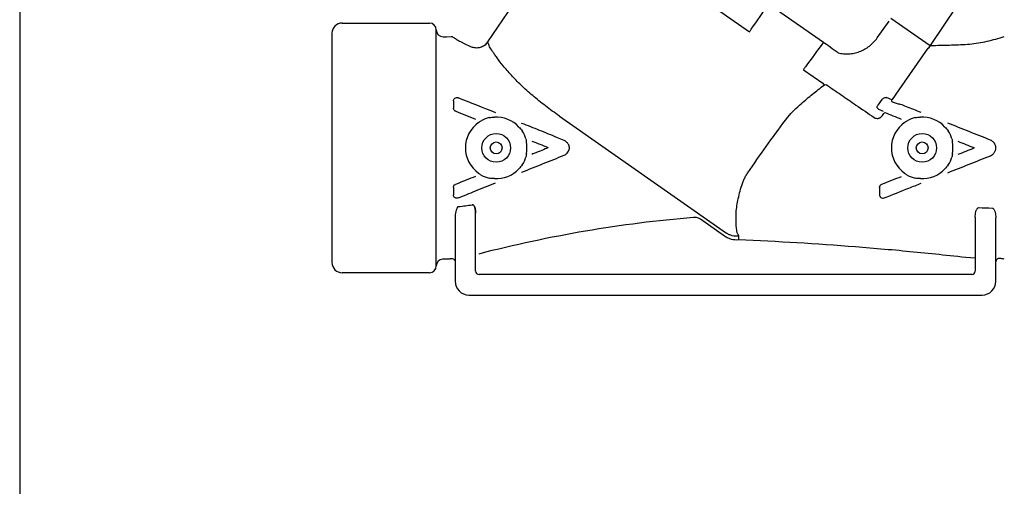
# Model space of a CAD drawing. Extents: x -267 to -9, y -23 to 151.
# Drawn here: x -267 to -208, y 91 to 119 of the extents above; entities that cross this region are included whole.
import ezdxf

# ---------------------------------------------------------------- set-up
doc = ezdxf.new("R2010")
doc.units = 0
doc.header["$MEASUREMENT"] = 0
doc.layers.get('0').update_dxf_attribs({"linetype": 'CONTINUOUS'})
doc.layers.add('1', color=7, linetype='CONTINUOUS')

msp = doc.modelspace()

# ---------------------------------------------------------------- linework, layer by layer
msp.add_line((-266.903, 150.602), (-266.903, -23.036))
at = {"layer": '1'}
for p, q in [((-238.936, 117.897), (-233.532, 125.909)), ((-227.898, 121.719), (-223.303, 118.502)), ((-222.145, 120.163), (-218.884, 117.879)), ((-210.908, 120.056), (-212.511, 117.68)), ((-247.633, 119.029), (-242.419, 119.029)), ((-215.665, 118.141), (-214.961, 119.146)), ((-214.848, 119.316), (-214.591, 119.136)), ((-214.591, 119.136), (-212.511, 117.68)), ((-248.246, 118.415), (-248.246, 111.566)), ((-242.01, 111.566), (-242.01, 118.62)), ((-241.601, 118.211), (-241.397, 118.211)), ((-241.397, 118.211), (-241.13, 118.22)), ((-212.511, 117.68), (-212.628, 117.512)), ((-239.929, 117.605), (-239.898, 117.593)), ((-212.637, 117.518), (-214.372, 115.039)), ((-212.634, 117.516), (-214.37, 115.038)), ((-220.074, 116.24), (-218.91, 115.425)), ((-214.372, 115.039), (-214.774, 114.465)), ((-214.37, 115.038), (-214.372, 115.039)), ((-215.385, 114.457), (-215.625, 114.113)), ((-214.79, 114.444), (-215.112, 114.569)), ((-214.794, 114.436), (-214.791, 114.44)), ((-215.594, 113.882), (-215.302, 113.768)), ((-234.657, 113.469), (-224.664, 106.472)), ((-248.246, 111.566), (-248.246, 104.717)), ((-242.01, 104.513), (-242.01, 111.566)), ((-239.659, 104.206), (-239.659, 107.675)), ((-240.886, 107.415), (-240.886, 103.593)), ((-226.23, 107.319), (-224.781, 106.304)), ((-224.101, 107.303), (-224.101, 107.601)), ((-209.809, 107.429), (-209.809, 104.206)), ((-208.583, 103.593), (-208.583, 107.379)), ((-241.397, 104.92), (-241.641, 104.92)), ((-241.245, 104.914), (-241.397, 104.92)), ((-208.15, 104.93), (-208.354, 104.956)), ((-242.419, 104.104), (-247.633, 104.104)), ((-236.183, 104.002), (-239.455, 104.002)), ((-235.775, 104.002), (-236.183, 104.002)), ((-213.694, 104.002), (-235.775, 104.002)), ((-213.285, 104.002), (-213.694, 104.002)), ((-210.014, 104.002), (-213.285, 104.002)), ((-240.068, 102.775), (-236.183, 102.775)), ((-236.183, 102.775), (-235.775, 102.775)), ((-235.775, 102.775), (-213.694, 102.775)), ((-213.694, 102.775), (-213.285, 102.775)), ((-213.285, 102.775), (-209.401, 102.775))]:
    msp.add_line(p, q, dxfattribs=at)
at = {"layer": '1', "flags": 128}
for points in [[(-240.557, 117.917), (-240.349, 117.8), (-239.933, 117.603)], [(-240.528, 117.901), (-240.349, 117.799), (-239.934, 117.603)], [(-218.004, 117.241), (-218.116, 117.323), (-218.232, 117.408), (-218.35, 117.494), (-218.468, 117.579), (-218.582, 117.662), (-218.691, 117.74), (-218.792, 117.813), (-218.884, 117.879)], [(-214.742, 114.29), (-214.762, 114.301), (-214.773, 114.309)]]:
    msp.add_lwpolyline(points, dxfattribs=at)
at = {"layer": '1'}
for centre, radius in [((-238.432, 111.566), 0.859), ((-212.978, 111.566), 0.859), ((-238.432, 111.566), 0.354), ((-212.978, 111.566), 0.354)]:
    msp.add_circle(centre, radius, dxfattribs=at)
for centre, radius, start, end in [((-247.633, 118.415), 0.613, 90, 180), ((-242.419, 118.62), 0.409, 0, 90), ((-241.601, 118.62), 0.409, 180, 270), ((-239.437, 118.195), 0.581, 303.6638, 330.36867), ((-218.699, 115.484), 0.219, 195.57842, 229.26715), ((-214.706, 114.385), 0.102, 144.98843, 247.92724), ((-238.432, 111.566), 1.84, 124.7864, 235.2136), ((-238.432, 111.566), 1.858, 102.8434, 118.93213), ((-238.432, 111.566), 1.84, 42.58131, 93.41869), ((-212.978, 111.566), 1.84, 124.7864, 235.2136), ((-212.978, 111.566), 1.858, 102.8434, 118.93213), ((-212.978, 111.566), 1.84, 42.58131, 93.41869), ((-238.432, 111.566), 1.858, 17.06787, 33.1566), ((-212.978, 111.566), 1.858, 17.06787, 33.1566), ((-238.432, 111.566), 1.84, 348.7864, 11.2136), ((-212.978, 111.566), 1.84, 348.7864, 11.2136), ((-238.432, 111.566), 1.858, 326.8434, 342.93213), ((-212.978, 111.566), 1.858, 326.8434, 342.93213), ((-238.432, 111.566), 1.84, 266.58131, 317.41869), ((-212.978, 111.566), 1.84, 266.58131, 317.41869), ((-238.432, 111.566), 1.858, 241.06787, 257.1566), ((-212.978, 111.566), 1.858, 241.06787, 257.1566), ((-223.954, 106.189), 0.102, 87.34591, 95.78456), ((-241.601, 104.513), 0.409, 95.45924, 180), ((-247.633, 104.717), 0.613, 180, 270), ((-242.419, 104.513), 0.409, 270, 0), ((-239.455, 104.206), 0.204, 180, 270), ((-210.014, 104.206), 0.204, 270, 0), ((-240.068, 103.593), 0.818, 180, 270), ((-209.401, 103.593), 0.818, 270, 0)]:
    msp.add_arc(centre, radius, start, end, dxfattribs=at)
for points, knots in [([(-223.303, 118.502), (-223.265, 118.557), (-223.227, 118.612), (-223.188, 118.666), (-222.84, 119.165), (-222.493, 119.664), (-222.145, 120.163)], [-0.000982723, -0.000982723, -0.000982723, -0.000982723, 0, 0, 0, 0.008922707, 0.008922707, 0.008922707, 0.008922707]), ([(-241.015, 118.19), (-240.95, 118.15), (-240.799, 118.057), (-240.649, 117.962), (-240.56, 117.914), (-240.559, 117.914)], [0, 0, 0, 0, 0.4325859, 0.9953044, 1, 1, 1, 1]), ([(-238.937, 117.895), (-238.998, 117.822), (-239.12, 117.676), (-239.383, 117.554), (-239.656, 117.516), (-239.823, 117.569), (-239.898, 117.593)], [0, 0, 0, 0, 0.260732, 0.521464, 0.782196, 1, 1, 1, 1]), ([(-238.828, 117.615), (-238.859, 117.714), (-238.884, 117.787), (-238.92, 117.882), (-238.931, 117.903), (-238.937, 117.896)], [0, 0, 0, 0, 0.5, 0.5, 1, 1, 1, 1]), ([(-218.884, 117.879), (-219.241, 117.387), (-219.598, 116.895), (-219.956, 116.403), (-219.995, 116.349), (-220.034, 116.295), (-220.074, 116.24)], [0, 0, 0, 0, 0.008922707, 0.008922707, 0.008922707, 0.00990543, 0.00990543, 0.00990543, 0.00990543]), ([(-218.004, 117.241), (-217.899, 117.217), (-217.793, 117.201), (-217.579, 117.183), (-217.469, 117.181), (-217.252, 117.195), (-217.144, 117.209), (-216.984, 117.243), (-216.93, 117.257), (-216.824, 117.287), (-216.771, 117.305), (-216.614, 117.363), (-216.513, 117.41), (-216.367, 117.491), (-216.319, 117.52), (-216.225, 117.582), (-216.178, 117.615), (-215.953, 117.789), (-215.797, 117.952), (-215.665, 118.141)], [0, 0, 0, 0, 0.125, 0.125, 0.25, 0.25, 0.375, 0.375, 0.4375, 0.4375, 0.5, 0.5, 0.625, 0.625, 0.6875, 0.6875, 0.75, 0.75, 1, 1, 1, 1]), ([(-212.509, 117.682), (-212.442, 117.684), (-212.011, 117.698), (-211.223, 117.717), (-210.149, 117.751), (-209.091, 117.913), (-208.412, 118.118), (-208.072, 118.221)], [0, 0, 0, 0, 0.04525, 0.287819, 0.526394, 0.762678, 1, 1, 1, 1]), ([(-234.657, 113.469), (-234.944, 113.669), (-235.221, 113.871), (-235.753, 114.277), (-236.008, 114.482), (-236.372, 114.792), (-236.49, 114.896), (-236.721, 115.104), (-236.832, 115.208), (-237.152, 115.516), (-237.348, 115.716), (-237.615, 116.007), (-237.7, 116.102), (-237.861, 116.289), (-237.937, 116.379), (-238.149, 116.64), (-238.272, 116.801), (-238.431, 117.02), (-238.48, 117.089), (-238.57, 117.219), (-238.611, 117.279), (-238.722, 117.447), (-238.781, 117.541), (-238.828, 117.615)], [0, 0, 0, 0, 0.125, 0.125, 0.25, 0.25, 0.3125, 0.3125, 0.375, 0.375, 0.5, 0.5, 0.5625, 0.5625, 0.625, 0.625, 0.75, 0.75, 0.8125, 0.8125, 0.875, 0.875, 1, 1, 1, 1]), ([(-220.209, 114.208), (-220.097, 114.306), (-219.983, 114.403), (-219.755, 114.594), (-219.641, 114.688), (-219.299, 114.965), (-219.07, 115.144), (-218.842, 115.318)], [0, 0, 0, 0, 0.25, 0.25, 0.5, 0.5, 1, 1, 1, 1]), ([(-218.842, 115.318), (-218.82, 115.335), (-218.792, 115.345), (-218.733, 115.349), (-218.703, 115.343), (-218.68, 115.327)], [0, 0, 0, 0, 0.5, 0.5, 1, 1, 1, 1]), ([(-218.68, 115.327), (-218.396, 115.131), (-218.107, 114.933), (-217.525, 114.531), (-217.231, 114.329), (-216.935, 114.125)], [0, 0, 0, 0, 0.5, 0.5, 1, 1, 1, 1]), ([(-240.982, 114.372), (-240.983, 114.404), (-240.975, 114.435), (-240.946, 114.491), (-240.925, 114.517), (-240.87, 114.555), (-240.837, 114.568), (-240.785, 114.574), (-240.768, 114.573), (-240.734, 114.569), (-240.718, 114.564), (-240.702, 114.558)], [0, 0, 0, 0, 0.25, 0.25, 0.5, 0.5, 0.75, 0.75, 0.875, 0.875, 1, 1, 1, 1]), ([(-221.004, 113.406), (-220.885, 113.555), (-220.755, 113.695), (-220.488, 113.961), (-220.349, 114.087), (-220.209, 114.208)], [0, 0, 0, 0, 0.5, 0.5, 1, 1, 1, 1]), ([(-215.385, 114.457), (-215.366, 114.483), (-215.343, 114.505), (-215.294, 114.54), (-215.269, 114.553), (-215.219, 114.571), (-215.195, 114.576), (-215.15, 114.579), (-215.13, 114.576), (-215.112, 114.569)], [0, 0, 0, 0, 0.25, 0.25, 0.5, 0.5, 0.75, 0.75, 1, 1, 1, 1]), ([(-214.268, 114.167), (-214.288, 114.167), (-214.309, 114.17), (-214.349, 114.176), (-214.369, 114.179), (-214.429, 114.192), (-214.469, 114.202), (-214.587, 114.236), (-214.665, 114.262), (-214.742, 114.29)], [0, 0, 0, 0, 0.125, 0.125, 0.25, 0.25, 0.5, 0.5, 1, 1, 1, 1]), ([(-240.853, 113.752), (-240.873, 113.76), (-240.891, 113.77), (-240.922, 113.795), (-240.936, 113.811), (-240.958, 113.843), (-240.967, 113.862), (-240.978, 113.899), (-240.981, 113.919), (-240.981, 113.938)], [0, 0, 0, 0, 0.25, 0.25, 0.5, 0.5, 0.75, 0.75, 1, 1, 1, 1]), ([(-215.594, 113.882), (-215.61, 113.888), (-215.624, 113.898), (-215.646, 113.926), (-215.655, 113.944), (-215.665, 113.986), (-215.665, 114.011), (-215.654, 114.063), (-215.642, 114.089), (-215.625, 114.113)], [0, 0, 0, 0, 0.25, 0.25, 0.5, 0.5, 0.75, 0.75, 1, 1, 1, 1]), ([(-239.482, 113.077), (-239.456, 113.096), (-239.432, 113.117), (-239.384, 113.157), (-239.359, 113.177), (-239.331, 113.192)], [0, 0, 0, 0, 0.5, 0.5, 1, 1, 1, 1]), ([(-238.845, 113.377), (-238.796, 113.389), (-238.745, 113.394), (-238.644, 113.4), (-238.593, 113.4), (-238.542, 113.403)], [0, 0, 0, 0, 0.5, 0.5, 1, 1, 1, 1]), ([(-236.898, 113.033), (-236.9, 113.033), (-236.902, 113.035), (-236.904, 113.036), (-236.904, 113.036), (-236.905, 113.037), (-236.905, 113.037)], [0, 0, 0, 0, 0.00003418311, 0.00003418311, 0.00003418311, 0.00004138727, 0.00004138727, 0.00004138727, 0.00004138727]), ([(-223.266, 110.274), (-222.894, 110.799), (-222.526, 111.328), (-221.779, 112.377), (-221.399, 112.897), (-221.005, 113.406)], [0, 0, 0, 0, 0.5, 0.5, 1, 1, 1, 1]), ([(-215.842, 113.381), (-215.774, 113.336), (-215.69, 113.317), (-215.59, 113.332), (-215.57, 113.337), (-215.532, 113.35), (-215.514, 113.358), (-215.478, 113.378), (-215.462, 113.39), (-215.431, 113.416), (-215.417, 113.43), (-215.405, 113.446)], [0, 0, 0, 0, 0.5, 0.5, 0.625, 0.625, 0.75, 0.75, 0.875, 0.875, 1, 1, 1, 1]), ([(-214.028, 113.077), (-214.002, 113.096), (-213.978, 113.117), (-213.93, 113.157), (-213.905, 113.177), (-213.877, 113.192)], [0, 0, 0, 0, 0.5, 0.5, 1, 1, 1, 1]), ([(-213.391, 113.377), (-213.342, 113.389), (-213.291, 113.394), (-213.19, 113.4), (-213.139, 113.4), (-213.088, 113.403)], [0, 0, 0, 0, 0.5, 0.5, 1, 1, 1, 1]), ([(-208.899, 112.032), (-209.323, 112.201), (-209.747, 112.37), (-210.595, 112.708), (-211.019, 112.878), (-211.442, 113.047)], [0, 0, 0, 0, 0.5, 0.5, 1, 1, 1, 1]), ([(-237.078, 112.811), (-237.043, 112.774), (-237.007, 112.739), (-236.938, 112.664), (-236.905, 112.625), (-236.877, 112.582)], [0, 0, 0, 0, 0.5, 0.5, 1, 1, 1, 1]), ([(-211.624, 112.811), (-211.589, 112.774), (-211.553, 112.739), (-211.484, 112.664), (-211.451, 112.625), (-211.423, 112.582)], [0, 0, 0, 0, 0.5, 0.5, 1, 1, 1, 1]), ([(-236.657, 112.111), (-236.647, 112.081), (-236.643, 112.05), (-236.636, 111.987), (-236.634, 111.955), (-236.628, 111.924)], [0, 0, 0, 0, 0.5, 0.5, 1, 1, 1, 1]), ([(-234.128, 111.793), (-234.156, 111.84), (-234.191, 111.881), (-234.273, 111.953), (-234.319, 111.981), (-234.37, 112.002)], [0, 0, 0, 0, 0.5, 0.5, 1, 1, 1, 1]), ([(-234.108, 111.362), (-234.09, 111.396), (-234.077, 111.43), (-234.062, 111.504), (-234.059, 111.541), (-234.063, 111.616), (-234.07, 111.654), (-234.092, 111.726), (-234.108, 111.76), (-234.128, 111.793)], [0, 0, 0, 0, 0.25, 0.25, 0.5, 0.5, 0.75, 0.75, 1, 1, 1, 1]), ([(-211.203, 112.111), (-211.193, 112.081), (-211.189, 112.05), (-211.182, 111.987), (-211.18, 111.955), (-211.174, 111.924)], [0, 0, 0, 0, 0.5, 0.5, 1, 1, 1, 1]), ([(-208.899, 111.099), (-208.853, 111.117), (-208.809, 111.142), (-208.751, 111.189), (-208.732, 111.206), (-208.698, 111.243), (-208.682, 111.262), (-208.654, 111.303), (-208.641, 111.325), (-208.619, 111.37), (-208.61, 111.394), (-208.587, 111.465), (-208.579, 111.516), (-208.579, 111.615), (-208.587, 111.666), (-208.609, 111.738), (-208.618, 111.761), (-208.64, 111.806), (-208.653, 111.828), (-208.682, 111.869), (-208.697, 111.888), (-208.731, 111.925), (-208.75, 111.942), (-208.809, 111.989), (-208.852, 112.014), (-208.899, 112.032)], [0, 0, 0, 0, 0.125, 0.125, 0.1875, 0.1875, 0.25, 0.25, 0.3125, 0.3125, 0.375, 0.375, 0.5, 0.5, 0.625, 0.625, 0.6875, 0.6875, 0.75, 0.75, 0.8125, 0.8125, 0.875, 0.875, 1, 1, 1, 1]), ([(-236.628, 111.208), (-236.634, 111.177), (-236.636, 111.146), (-236.643, 111.083), (-236.647, 111.052), (-236.657, 111.021)], [0, 0, 0, 0, 0.5, 0.5, 1, 1, 1, 1]), ([(-235.912, 111.336), (-235.962, 111.316), (-236.013, 111.296), (-236.063, 111.276), (-236.145, 111.243), (-236.227, 111.21), (-236.31, 111.178)], [0, 0, 0, 0, 0.0008, 0.0008, 0.0008, 0.002107241, 0.002107241, 0.002107241, 0.002107241]), ([(-235.354, 111.561), (-235.405, 111.541), (-235.455, 111.521), (-235.505, 111.501), (-235.643, 111.446), (-235.78, 111.392), (-235.917, 111.337)], [0, 0, 0, 0, 0.0008, 0.0008, 0.0008, 0.002984098, 0.002984098, 0.002984098, 0.002984098]), ([(-235.354, 111.599), (-235.352, 111.598), (-235.35, 111.597), (-235.349, 111.595), (-235.347, 111.594), (-235.345, 111.592), (-235.344, 111.59), (-235.343, 111.588), (-235.342, 111.586), (-235.342, 111.584), (-235.342, 111.581), (-235.342, 111.579), (-235.342, 111.577), (-235.342, 111.575), (-235.343, 111.572), (-235.344, 111.57), (-235.345, 111.568), (-235.347, 111.567), (-235.349, 111.565), (-235.35, 111.564), (-235.352, 111.562), (-235.354, 111.561)], [0, 0, 0, 0, 0.000032475, 0.000032475, 0.000032475, 0.000066126, 0.000066126, 0.000066126, 0.0001001044, 0.0001001044, 0.0001001044, 0.0001342348, 0.0001342348, 0.0001342348, 0.0001682648, 0.0001682648, 0.0001682648, 0.0002021199, 0.0002021199, 0.0002021199, 0.0002361794, 0.0002361794, 0.0002361794, 0.0002361794]), ([(-234.361, 111.133), (-234.328, 111.146), (-234.296, 111.163), (-234.239, 111.202), (-234.212, 111.224), (-234.188, 111.249)], [0, 0, 0, 0, 0.5, 0.5, 1, 1, 1, 1]), ([(-211.174, 111.208), (-211.18, 111.177), (-211.182, 111.146), (-211.189, 111.083), (-211.193, 111.052), (-211.203, 111.021)], [0, 0, 0, 0, 0.5, 0.5, 1, 1, 1, 1]), ([(-209.902, 111.584), (-209.9, 111.583), (-209.898, 111.582), (-209.896, 111.58), (-209.895, 111.579), (-209.893, 111.577), (-209.892, 111.575), (-209.891, 111.573), (-209.89, 111.571), (-209.89, 111.569), (-209.889, 111.566), (-209.889, 111.564), (-209.89, 111.562), (-209.89, 111.56), (-209.891, 111.557), (-209.892, 111.555), (-209.893, 111.553), (-209.895, 111.552), (-209.896, 111.55), (-209.898, 111.549), (-209.9, 111.547), (-209.902, 111.547)], [0, 0, 0, 0, 0.0000347605, 0.0000347605, 0.0000347605, 0.0000680766, 0.0000680766, 0.0000680766, 0.0001012712, 0.0001012712, 0.0001012712, 0.0001344207, 0.0001344207, 0.0001344207, 0.000167621, 0.000167621, 0.000167621, 0.0002009388, 0.0002009388, 0.0002009388, 0.0002343766, 0.0002343766, 0.0002343766, 0.0002343766]), ([(-211.44, 110.085), (-211.017, 110.253), (-210.594, 110.422), (-209.747, 110.76), (-209.324, 110.929), (-208.899, 111.099)], [0, 0, 0, 0, 0.5, 0.5, 1, 1, 1, 1]), ([(-239.331, 109.941), (-239.359, 109.956), (-239.384, 109.975), (-239.432, 110.016), (-239.456, 110.037), (-239.482, 110.055)], [0, 0, 0, 0, 0.5, 0.5, 1, 1, 1, 1]), ([(-236.877, 110.55), (-236.905, 110.508), (-236.938, 110.469), (-237.007, 110.394), (-237.043, 110.359), (-237.078, 110.321)], [0, 0, 0, 0, 0.5, 0.5, 1, 1, 1, 1]), ([(-236.912, 110.11), (-236.91, 110.112), (-236.908, 110.113), (-236.906, 110.114), (-236.906, 110.114), (-236.905, 110.115), (-236.905, 110.115)], [0, 0, 0, 0, 0.00003348215, 0.00003348215, 0.00003348215, 0.00004193521, 0.00004193521, 0.00004193521, 0.00004193521]), ([(-223.721, 109.441), (-223.696, 109.513), (-223.668, 109.585), (-223.603, 109.727), (-223.567, 109.798), (-223.49, 109.938), (-223.448, 110.007), (-223.36, 110.142), (-223.314, 110.208), (-223.266, 110.274)], [0, 0, 0, 0, 0.25, 0.25, 0.5, 0.5, 0.75, 0.75, 1, 1, 1, 1]), ([(-213.877, 109.941), (-213.905, 109.956), (-213.93, 109.975), (-213.978, 110.016), (-214.002, 110.037), (-214.028, 110.055)], [0, 0, 0, 0, 0.5, 0.5, 1, 1, 1, 1]), ([(-211.423, 110.55), (-211.451, 110.508), (-211.484, 110.469), (-211.553, 110.394), (-211.589, 110.359), (-211.624, 110.321)], [0, 0, 0, 0, 0.5, 0.5, 1, 1, 1, 1]), ([(-239.668, 109.861), (-239.856, 109.785), (-240.043, 109.71), (-240.23, 109.635), (-240.441, 109.551), (-240.651, 109.467), (-240.862, 109.382)], [0.000362424, 0.000362424, 0.000362424, 0.000362424, 0.003345652, 0.003345652, 0.003345652, 0.006698216, 0.006698216, 0.006698216, 0.006698216]), ([(-240.712, 108.575), (-240.366, 108.714), (-240.02, 108.853), (-239.674, 108.992), (-239.272, 109.153), (-238.87, 109.314), (-238.469, 109.475)], [0, 0, 0, 0, 0.00553342, 0.00553342, 0.00553342, 0.01195062, 0.01195062, 0.01195062, 0.01195062]), ([(-238.542, 109.73), (-238.593, 109.733), (-238.644, 109.733), (-238.745, 109.738), (-238.795, 109.744), (-238.845, 109.755)], [0, 0, 0, 0, 0.5, 0.5, 1, 1, 1, 1]), ([(-224.1, 107.701), (-224.071, 107.965), (-224.029, 108.245), (-223.906, 108.831), (-223.825, 109.134), (-223.721, 109.441)], [0, 0, 0, 0, 0.5, 0.5, 1, 1, 1, 1]), ([(-223.721, 109.441), (-223.721, 109.441), (-223.721, 109.441), (-223.721, 109.441), (-223.721, 109.441), (-223.721, 109.441), (-223.721, 109.441)], [0, 0, 0, 0, 0.0000004411149, 0.0000004411149, 0.0000004411149, 0.0000005011103, 0.0000005011103, 0.0000005011103, 0.0000005011103]), ([(-213.088, 109.73), (-213.139, 109.733), (-213.19, 109.733), (-213.291, 109.738), (-213.341, 109.744), (-213.391, 109.755)], [0, 0, 0, 0, 0.5, 0.5, 1, 1, 1, 1]), ([(-240.991, 109.195), (-240.99, 109.234), (-240.979, 109.273), (-240.934, 109.34), (-240.901, 109.367), (-240.862, 109.382)], [0, 0, 0, 0, 0.5, 0.5, 1, 1, 1, 1]), ([(-215.404, 109.383), (-215.436, 109.371), (-215.464, 109.35), (-215.495, 109.313), (-215.505, 109.299), (-215.519, 109.271), (-215.524, 109.256), (-215.527, 109.24)], [0, 0, 0, 0, 0.5, 0.5, 0.75, 0.75, 1, 1, 1, 1]), ([(-213.769, 109.165), (-213.769, 109.165), (-213.769, 109.165), (-213.77, 109.165), (-213.77, 109.165), (-213.77, 109.165), (-213.77, 109.165), (-213.77, 109.165), (-213.77, 109.166), (-213.771, 109.166), (-213.771, 109.166), (-213.771, 109.166), (-213.771, 109.166)], [0, 0, 0, 0, 0.000003110958, 0.000003110958, 0.000003110958, 0.000007080284, 0.000007080284, 0.000007080284, 0.000008309043, 0.000008309043, 0.000008309043, 0.000009219462, 0.000009219462, 0.000009219462, 0.000009219462]), ([(-240.712, 108.575), (-240.745, 108.562), (-240.781, 108.557), (-240.832, 108.564), (-240.849, 108.568), (-240.881, 108.58), (-240.895, 108.588), (-240.935, 108.617), (-240.957, 108.642), (-240.978, 108.684), (-240.984, 108.699), (-240.991, 108.729), (-240.993, 108.745), (-240.992, 108.761)], [0, 0, 0, 0, 0.25, 0.25, 0.375, 0.375, 0.5, 0.5, 0.75, 0.75, 0.875, 0.875, 1, 1, 1, 1]), ([(-215.531, 108.764), (-215.531, 108.733), (-215.524, 108.702), (-215.503, 108.66), (-215.494, 108.646), (-215.473, 108.622), (-215.461, 108.61), (-215.42, 108.581), (-215.387, 108.568), (-215.318, 108.56), (-215.282, 108.564), (-215.25, 108.577)], [0, 0, 0, 0, 0.25, 0.25, 0.375, 0.375, 0.5, 0.5, 0.75, 0.75, 1, 1, 1, 1]), ([(-240.681, 108.057), (-240.696, 108.053), (-240.709, 108.045), (-240.732, 108.025), (-240.742, 108.013), (-240.768, 107.977), (-240.781, 107.95), (-240.817, 107.87), (-240.833, 107.813), (-240.86, 107.7), (-240.869, 107.643), (-240.882, 107.529), (-240.886, 107.472), (-240.886, 107.415)], [0, 0, 0, 0, 0.0625, 0.0625, 0.125, 0.125, 0.25, 0.25, 0.5, 0.5, 0.75, 0.75, 1, 1, 1, 1]), ([(-240.681, 108.057), (-240.542, 108.076), (-240.404, 108.095), (-240.265, 108.113), (-240.131, 108.131), (-239.997, 108.148), (-239.864, 108.165)], [0, 0, 0, 0, 0.002056767, 0.002056767, 0.002056767, 0.004034481, 0.004034481, 0.004034481, 0.004034481]), ([(-239.659, 107.675), (-239.659, 107.723), (-239.662, 107.77), (-239.673, 107.863), (-239.682, 107.91), (-239.701, 107.979), (-239.708, 108.002), (-239.725, 108.046), (-239.735, 108.069), (-239.76, 108.11), (-239.774, 108.13), (-239.803, 108.154), (-239.814, 108.161), (-239.838, 108.168), (-239.851, 108.168), (-239.864, 108.165)], [0, 0, 0, 0, 0.25, 0.25, 0.5, 0.5, 0.625, 0.625, 0.75, 0.75, 0.875, 0.875, 0.9375, 0.9375, 1, 1, 1, 1]), ([(-239.864, 108.165), (-239.851, 108.168), (-239.838, 108.168), (-239.814, 108.161), (-239.803, 108.154), (-239.774, 108.13), (-239.76, 108.11), (-239.735, 108.068), (-239.725, 108.046), (-239.708, 108.002), (-239.701, 107.979), (-239.682, 107.91), (-239.673, 107.863), (-239.662, 107.77), (-239.659, 107.723), (-239.659, 107.675)], [0, 0, 0, 0, 0.0625, 0.0625, 0.125, 0.125, 0.25, 0.25, 0.375, 0.375, 0.5, 0.5, 0.75, 0.75, 1, 1, 1, 1]), ([(-209.809, 107.429), (-209.809, 107.481), (-209.806, 107.533), (-209.795, 107.637), (-209.786, 107.689), (-209.767, 107.767), (-209.76, 107.792), (-209.743, 107.843), (-209.733, 107.868), (-209.709, 107.916), (-209.695, 107.939), (-209.668, 107.969), (-209.658, 107.979), (-209.633, 107.992), (-209.619, 107.996), (-209.605, 107.995)], [0, 0, 0, 0, 0.25, 0.25, 0.5, 0.5, 0.625, 0.625, 0.75, 0.75, 0.875, 0.875, 0.9375, 0.9375, 1, 1, 1, 1]), ([(-208.787, 107.972), (-208.772, 107.972), (-208.759, 107.966), (-208.735, 107.95), (-208.725, 107.94), (-208.698, 107.907), (-208.684, 107.883), (-208.649, 107.808), (-208.633, 107.755), (-208.607, 107.648), (-208.598, 107.594), (-208.586, 107.487), (-208.583, 107.433), (-208.583, 107.379)], [0, 0, 0, 0, 0.0625, 0.0625, 0.125, 0.125, 0.25, 0.25, 0.5, 0.5, 0.75, 0.75, 1, 1, 1, 1]), ([(-239.455, 105.244), (-237.354, 105.792), (-235.233, 106.247), (-230.952, 106.976), (-228.8, 107.248), (-226.636, 107.428)], [0, 0, 0, 0, 0.5, 0.5, 1, 1, 1, 1]), ([(-226.636, 107.428), (-226.564, 107.434), (-226.493, 107.428), (-226.354, 107.39), (-226.289, 107.36), (-226.23, 107.319)], [0, 0, 0, 0, 0.5, 0.5, 1, 1, 1, 1]), ([(-224.101, 107.013), (-224.1, 107.075), (-224.1, 107.15), (-224.1, 107.324), (-224.1, 107.422), (-224.101, 107.529)], [0, 0, 0, 0, 0.5, 0.5, 1, 1, 1, 1]), ([(-224.101, 106.974), (-224.101, 106.99), (-224.101, 107.071), (-224.101, 107.19), (-224.101, 107.296), (-224.101, 107.303)], [0, 0, 0, 0, 0.186498, 0.942328, 1, 1, 1, 1]), ([(-223.949, 106.291), (-223.938, 106.3), (-223.937, 106.31), (-223.944, 106.334), (-223.952, 106.347), (-223.972, 106.378), (-223.984, 106.395), (-224.007, 106.434), (-224.018, 106.456), (-224.036, 106.507), (-224.043, 106.536), (-224.054, 106.601), (-224.059, 106.638), (-224.067, 106.719), (-224.071, 106.764), (-224.082, 106.863), (-224.09, 106.917), (-224.101, 106.974)], [0, 0, 0, 0, 0.125, 0.125, 0.25, 0.25, 0.375, 0.375, 0.5, 0.5, 0.625, 0.625, 0.75, 0.75, 0.875, 0.875, 1, 1, 1, 1]), ([(-224.781, 106.304), (-224.72, 106.262), (-224.657, 106.225), (-224.525, 106.164), (-224.456, 106.139), (-224.242, 106.083), (-224.097, 106.072), (-223.95, 106.087)], [0, 0, 0, 0, 0.25, 0.25, 0.5, 0.5, 1, 1, 1, 1]), ([(-223.964, 106.29), (-224.026, 106.284), (-224.088, 106.283), (-224.21, 106.292), (-224.271, 106.302), (-224.39, 106.333), (-224.449, 106.354), (-224.56, 106.405), (-224.613, 106.436), (-224.664, 106.472)], [0, 0, 0, 0, 0.25, 0.25, 0.5, 0.5, 0.75, 0.75, 1, 1, 1, 1]), ([(-223.949, 106.291), (-223.949, 106.289), (-223.949, 106.282), (-223.949, 106.26), (-223.95, 106.245), (-223.95, 106.207), (-223.95, 106.185), (-223.95, 106.138), (-223.95, 106.112), (-223.95, 106.087)], [0, 0, 0, 0, 0.25, 0.25, 0.5, 0.5, 0.75, 0.75, 1, 1, 1, 1]), ([(-223.95, 106.087), (-221.622, 105.991), (-219.295, 105.852), (-215.81, 105.578), (-214.65, 105.475), (-212.91, 105.306), (-212.33, 105.247), (-211.172, 105.123), (-210.593, 105.058), (-209.809, 104.992)], [0, 0, 0, 0, 0.5, 0.5, 0.75, 0.75, 0.875, 0.875, 1, 1, 1, 1]), ([(-241.148, 104.943), (-241.117, 104.952), (-241.085, 104.954), (-241.023, 104.942), (-240.993, 104.929), (-240.942, 104.892), (-240.922, 104.867), (-240.893, 104.81), (-240.886, 104.779), (-240.886, 104.747)], [0, 0, 0, 0, 0.25, 0.25, 0.5, 0.5, 0.75, 0.75, 1, 1, 1, 1]), ([(-208.353, 104.956), (-208.381, 104.959), (-208.411, 104.957), (-208.466, 104.94), (-208.492, 104.925), (-208.535, 104.887), (-208.553, 104.863), (-208.577, 104.811), (-208.583, 104.782), (-208.583, 104.753)], [0, 0, 0, 0, 0.25, 0.25, 0.5, 0.5, 0.75, 0.75, 1, 1, 1, 1]), ([(-208.353, 104.956), (-208.353, 104.956), (-208.353, 104.956), (-208.353, 104.959), (-208.353, 104.963)], [0, 0, 0, 0, 0.000123, 1, 1, 1, 1])]:
    msp.add_open_spline(points, degree=3, knots=knots, dxfattribs=at)
for points in [[(-241.13, 118.22), (-241.09, 118.222), (-241.049, 118.211), (-241.015, 118.19)], [(-240.982, 114.372), (-240.982, 114.23), (-240.982, 114.085), (-240.981, 113.938)], [(-238.455, 113.665), (-239.209, 113.963), (-239.956, 114.26), (-240.702, 114.558)], [(-214.791, 114.44), (-214.786, 114.449), (-214.78, 114.457), (-214.774, 114.465)], [(-214.774, 114.465), (-214.779, 114.458), (-214.785, 114.451), (-214.79, 114.444)], [(-213.922, 114.03), (-214.038, 114.076), (-214.153, 114.122), (-214.268, 114.167)], [(-240.853, 113.752), (-240.457, 113.594), (-240.059, 113.436), (-239.661, 113.278)], [(-216.935, 114.125), (-216.575, 113.879), (-216.21, 113.63), (-215.842, 113.381)], [(-215.405, 113.446), (-215.343, 113.526), (-215.281, 113.604), (-215.219, 113.682)], [(-215.219, 113.682), (-214.89, 113.552), (-214.559, 113.422), (-214.229, 113.292)], [(-213.04, 113.68), (-213.335, 113.797), (-213.629, 113.913), (-213.922, 114.03)], [(-235.839, 112.614), (-236.193, 112.754), (-236.546, 112.893), (-236.898, 113.033)], [(-234.766, 112.167), (-235.123, 112.318), (-235.479, 112.472), (-235.839, 112.614)], [(-236.308, 111.976), (-235.99, 111.85), (-235.672, 111.724), (-235.354, 111.599)], [(-234.37, 112.002), (-234.502, 112.056), (-234.634, 112.111), (-234.766, 112.167)], [(-210.857, 111.966), (-210.539, 111.838), (-210.221, 111.711), (-209.902, 111.584)], [(-234.19, 111.249), (-234.157, 111.283), (-234.129, 111.321), (-234.108, 111.362)], [(-209.902, 111.547), (-210.22, 111.42), (-210.538, 111.293), (-210.856, 111.166)], [(-236.905, 110.115), (-236.057, 110.454), (-235.21, 110.794), (-234.361, 111.133)], [(-239.672, 109.864), (-239.671, 109.863), (-239.669, 109.862), (-239.668, 109.861)], [(-239.668, 109.861), (-239.669, 109.862), (-239.671, 109.863), (-239.672, 109.864)], [(-223.721, 109.441), (-223.721, 109.441), (-223.721, 109.441), (-223.721, 109.441)], [(-214.227, 109.844), (-214.621, 109.69), (-215.013, 109.536), (-215.404, 109.383)], [(-213.771, 109.166), (-213.527, 109.261), (-213.283, 109.357), (-213.038, 109.453)], [(-240.991, 109.195), (-240.991, 109.048), (-240.992, 108.903), (-240.992, 108.761)], [(-215.527, 109.24), (-215.53, 109.226), (-215.532, 109.212), (-215.532, 109.198)], [(-215.532, 109.198), (-215.532, 109.212), (-215.53, 109.226), (-215.527, 109.24)], [(-215.532, 109.198), (-215.532, 109.05), (-215.531, 108.906), (-215.531, 108.764)], [(-215.527, 109.24), (-215.527, 109.24), (-215.527, 109.24), (-215.527, 109.24)], [(-215.25, 108.577), (-214.759, 108.772), (-214.265, 108.968), (-213.769, 109.165)], [(-224.101, 107.529), (-224.101, 107.585), (-224.101, 107.642), (-224.101, 107.7)], [(-209.605, 107.995), (-209.333, 107.985), (-209.06, 107.977), (-208.787, 107.972)], [(-224.101, 106.974), (-224.101, 106.987), (-224.101, 107), (-224.101, 107.013)], [(-223.964, 106.29), (-223.964, 106.29), (-223.964, 106.29), (-223.964, 106.29)], [(-223.949, 106.291), (-223.949, 106.291), (-223.949, 106.291), (-223.949, 106.291)], [(-241.148, 104.943), (-241.18, 104.934), (-241.213, 104.924), (-241.245, 104.914)], [(-208.072, 104.92), (-208.165, 104.932), (-208.259, 104.944), (-208.353, 104.956)]]:
    msp.add_open_spline(points, degree=3, dxfattribs=at)

doc.saveas('drawing.dxf')
